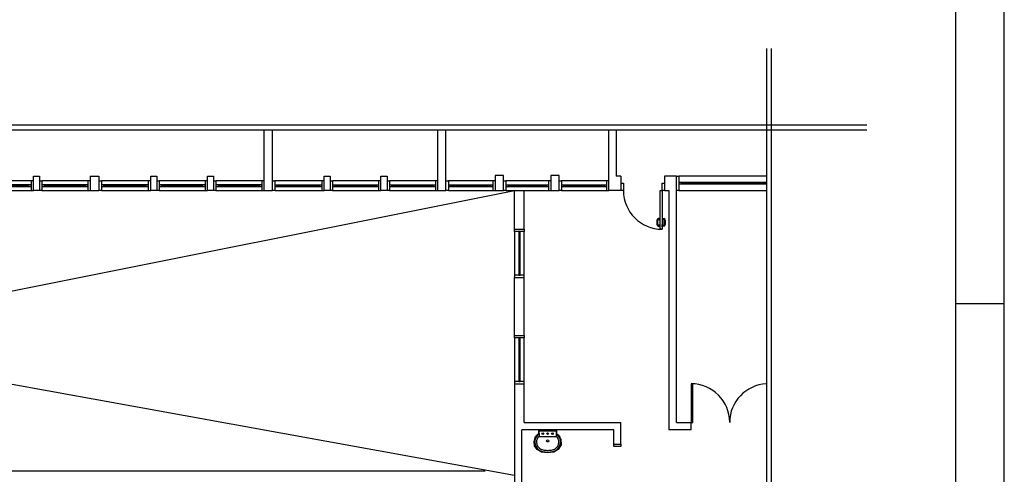
# Model space of a CAD drawing. Extents: x 0 to 90, y 0 to 90.
# Drawn here: x 69.6 to 90, y 56.5 to 65.9 of the extents above; entities that cross this region are included whole.
import ezdxf

# ---------------------------------------------------------------- set-up
doc = ezdxf.new("R2010")
doc.units = 0
doc.header["$MEASUREMENT"] = 0
doc.layers.get('0').update_dxf_attribs({"linetype": 'CONTINUOUS'})
doc.layers.add('ARQUITETURA', color=8, linetype='CONTINUOUS')

msp = doc.modelspace()

# ---------------------------------------------------------------- linework, layer by layer
at = {"color": 8}
for p, q in [((90, 0), (90, 90)), ((89, 1), (89, 89)), ((89, 60), (90, 60))]:
    msp.add_line(p, q, dxfattribs=at)
at = {"layer": 'ARQUITETURA', "color": 8}
for p, q in [((85.085, 44.316), (85.085, 65.273)), ((85.185, 44.316), (85.185, 65.273)), ((87.153, 63.688), (39.589, 63.688)), ((87.153, 63.588), (39.589, 63.588)), ((74.689, 62.337), (74.689, 63.588)), ((74.859, 62.337), (74.859, 63.588)), ((78.279, 62.336), (78.279, 63.588)), ((78.449, 62.337), (78.449, 63.588)), ((81.819, 62.336), (81.819, 63.588)), ((81.969, 63.588), (81.969, 62.636)), ((69.914, 62.637), (70.039, 62.637)), ((69.914, 62.337), (69.914, 62.637)), ((70.039, 62.637), (70.039, 62.337)), ((71.089, 62.637), (71.089, 62.337)), ((71.089, 62.637), (71.269, 62.637)), ((71.269, 62.637), (71.269, 62.337)), ((72.339, 62.637), (72.464, 62.637)), ((72.339, 62.337), (72.339, 62.637)), ((72.464, 62.637), (72.464, 62.337)), ((73.514, 62.637), (73.639, 62.637)), ((73.514, 62.337), (73.514, 62.637)), ((73.639, 62.637), (73.639, 62.337)), ((75.929, 62.636), (76.054, 62.636)), ((75.929, 62.336), (75.929, 62.636)), ((76.054, 62.636), (76.054, 62.336)), ((77.104, 62.636), (77.229, 62.636)), ((77.104, 62.336), (77.104, 62.636)), ((77.229, 62.636), (77.229, 62.336)), ((79.469, 62.646), (79.469, 62.336)), ((79.639, 62.646), (79.469, 62.646)), ((79.639, 62.336), (79.639, 62.646)), ((80.619, 62.646), (80.619, 62.336)), ((80.789, 62.646), (80.619, 62.646)), ((80.789, 62.336), (80.789, 62.646)), ((82.069, 62.636), (81.969, 62.636)), ((82.069, 62.636), (82.069, 62.336)), ((82.969, 62.636), (82.969, 62.336)), ((83.059, 62.636), (82.969, 62.636)), ((82.969, 62.636), (82.969, 62.336)), ((83.219, 62.636), (83.059, 62.636)), ((83.219, 62.636), (83.269, 62.636)), ((83.219, 57.539), (83.219, 62.636)), ((83.269, 62.636), (83.269, 62.34)), ((85.085, 62.636), (83.269, 62.636)), ((79.869, 56.439), (47.369, 62.337)), ((50.569, 56.487), (79.869, 62.336)), ((69.864, 62.537), (68.914, 62.537)), ((68.914, 62.337), (69.864, 62.337)), ((69.814, 62.452), (68.964, 62.452)), ((69.814, 62.437), (68.964, 62.437)), ((68.964, 62.422), (69.814, 62.422)), ((69.814, 62.452), (69.814, 62.422)), ((69.864, 62.452), (69.814, 62.452)), ((69.814, 62.422), (69.864, 62.422)), ((69.864, 62.537), (69.864, 62.337)), ((69.914, 62.537), (69.864, 62.537)), ((69.864, 62.422), (69.864, 62.452)), ((69.864, 62.337), (69.914, 62.337)), ((70.039, 62.337), (69.914, 62.337)), ((70.039, 62.537), (70.089, 62.537)), ((70.089, 62.337), (70.039, 62.337)), ((70.089, 62.537), (70.089, 62.337)), ((71.039, 62.537), (70.089, 62.537)), ((70.089, 62.452), (70.089, 62.422)), ((70.139, 62.452), (70.089, 62.452)), ((70.089, 62.422), (70.139, 62.422)), ((70.089, 62.337), (71.039, 62.337)), ((70.139, 62.422), (70.139, 62.452)), ((70.989, 62.452), (70.139, 62.452)), ((70.989, 62.437), (70.139, 62.437)), ((70.139, 62.422), (70.989, 62.422)), ((70.989, 62.452), (70.989, 62.422)), ((71.039, 62.452), (70.989, 62.452)), ((70.989, 62.422), (71.039, 62.422)), ((71.039, 62.537), (71.039, 62.337)), ((71.089, 62.537), (71.039, 62.537)), ((71.039, 62.422), (71.039, 62.452)), ((71.039, 62.337), (71.089, 62.337)), ((71.089, 62.337), (71.269, 62.337)), ((71.269, 62.537), (71.319, 62.537)), ((71.319, 62.337), (71.269, 62.337)), ((71.319, 62.537), (71.319, 62.337)), ((72.289, 62.537), (71.319, 62.537)), ((71.319, 62.452), (71.319, 62.422)), ((71.369, 62.452), (71.319, 62.452)), ((71.319, 62.422), (71.369, 62.422)), ((71.319, 62.337), (72.289, 62.337)), ((71.369, 62.422), (71.369, 62.452)), ((72.239, 62.452), (71.369, 62.452)), ((72.239, 62.437), (71.369, 62.437)), ((71.369, 62.422), (72.239, 62.422)), ((72.239, 62.452), (72.239, 62.422)), ((72.289, 62.452), (72.239, 62.452)), ((72.239, 62.422), (72.289, 62.422)), ((72.289, 62.537), (72.289, 62.337)), ((72.339, 62.537), (72.289, 62.537)), ((72.289, 62.422), (72.289, 62.452)), ((72.289, 62.337), (72.339, 62.337)), ((72.464, 62.337), (72.339, 62.337)), ((72.464, 62.537), (72.514, 62.537)), ((72.514, 62.337), (72.464, 62.337)), ((72.514, 62.537), (72.514, 62.337)), ((73.464, 62.537), (72.514, 62.537)), ((72.514, 62.452), (72.514, 62.422)), ((72.564, 62.452), (72.514, 62.452)), ((72.514, 62.422), (72.564, 62.422)), ((72.514, 62.337), (73.464, 62.337)), ((72.564, 62.422), (72.564, 62.452)), ((73.414, 62.452), (72.564, 62.452)), ((73.414, 62.437), (72.564, 62.437)), ((72.564, 62.422), (73.414, 62.422)), ((73.414, 62.452), (73.414, 62.422)), ((73.464, 62.452), (73.414, 62.452)), ((73.414, 62.422), (73.464, 62.422)), ((73.464, 62.537), (73.464, 62.337)), ((73.514, 62.537), (73.464, 62.537)), ((73.464, 62.422), (73.464, 62.452)), ((73.464, 62.337), (73.514, 62.337)), ((73.639, 62.337), (73.514, 62.337)), ((73.639, 62.537), (73.689, 62.537)), ((73.689, 62.337), (73.639, 62.337)), ((73.689, 62.537), (73.689, 62.337)), ((74.639, 62.537), (73.689, 62.537)), ((73.689, 62.452), (73.689, 62.422)), ((73.739, 62.452), (73.689, 62.452)), ((73.689, 62.422), (73.739, 62.422)), ((73.689, 62.337), (74.639, 62.337)), ((73.739, 62.422), (73.739, 62.452)), ((74.589, 62.452), (73.739, 62.452)), ((74.589, 62.437), (73.739, 62.437)), ((73.739, 62.422), (74.589, 62.422)), ((74.589, 62.452), (74.589, 62.422)), ((74.639, 62.452), (74.589, 62.452)), ((74.589, 62.422), (74.639, 62.422)), ((74.639, 62.537), (74.639, 62.337)), ((74.689, 62.537), (74.639, 62.537)), ((74.639, 62.422), (74.639, 62.452)), ((74.639, 62.337), (74.689, 62.337)), ((74.689, 62.337), (74.859, 62.337)), ((74.859, 62.536), (74.909, 62.536)), ((74.909, 62.336), (74.859, 62.336)), ((74.909, 62.536), (74.909, 62.336)), ((75.879, 62.536), (74.909, 62.536)), ((74.909, 62.451), (74.909, 62.421)), ((74.959, 62.451), (74.909, 62.451)), ((74.909, 62.421), (74.959, 62.421)), ((74.909, 62.336), (75.879, 62.336)), ((74.959, 62.421), (74.959, 62.451)), ((75.829, 62.451), (74.959, 62.451)), ((75.829, 62.436), (74.959, 62.436)), ((74.959, 62.421), (75.829, 62.421)), ((75.829, 62.451), (75.829, 62.421)), ((75.879, 62.451), (75.829, 62.451)), ((75.829, 62.421), (75.879, 62.421)), ((75.879, 62.536), (75.879, 62.336)), ((75.929, 62.536), (75.879, 62.536)), ((75.879, 62.421), (75.879, 62.451)), ((75.879, 62.336), (75.929, 62.336)), ((76.054, 62.336), (75.929, 62.336)), ((76.054, 62.536), (76.104, 62.536)), ((76.104, 62.336), (76.054, 62.336)), ((76.104, 62.536), (76.104, 62.336)), ((77.054, 62.536), (76.104, 62.536)), ((76.104, 62.451), (76.104, 62.421)), ((76.154, 62.451), (76.104, 62.451)), ((76.104, 62.421), (76.154, 62.421)), ((76.104, 62.336), (77.054, 62.336)), ((76.154, 62.421), (76.154, 62.451)), ((77.004, 62.451), (76.154, 62.451)), ((77.004, 62.436), (76.154, 62.436)), ((76.154, 62.421), (77.004, 62.421)), ((77.004, 62.451), (77.004, 62.421)), ((77.054, 62.451), (77.004, 62.451)), ((77.004, 62.421), (77.054, 62.421)), ((77.054, 62.536), (77.054, 62.336)), ((77.104, 62.536), (77.054, 62.536)), ((77.054, 62.421), (77.054, 62.451)), ((77.054, 62.336), (77.104, 62.336)), ((77.229, 62.336), (77.104, 62.336)), ((77.229, 62.536), (77.279, 62.536)), ((77.279, 62.336), (77.229, 62.336)), ((77.279, 62.536), (77.279, 62.336)), ((78.229, 62.536), (77.279, 62.536)), ((77.279, 62.451), (77.279, 62.421)), ((77.329, 62.451), (77.279, 62.451)), ((77.279, 62.421), (77.329, 62.421)), ((77.279, 62.336), (78.229, 62.336)), ((77.329, 62.421), (77.329, 62.451)), ((78.179, 62.451), (77.329, 62.451)), ((78.179, 62.436), (77.329, 62.436)), ((77.329, 62.421), (78.179, 62.421)), ((78.179, 62.451), (78.179, 62.421)), ((78.229, 62.451), (78.179, 62.451)), ((78.179, 62.421), (78.229, 62.421)), ((78.229, 62.536), (78.229, 62.336)), ((78.279, 62.536), (78.229, 62.536)), ((78.229, 62.421), (78.229, 62.451)), ((78.229, 62.336), (78.279, 62.336)), ((78.279, 62.336), (78.449, 62.336)), ((78.449, 62.536), (78.499, 62.536)), ((78.499, 62.336), (78.449, 62.336)), ((78.499, 62.536), (78.499, 62.336)), ((79.419, 62.536), (78.499, 62.536)), ((78.499, 62.451), (78.499, 62.421)), ((78.549, 62.451), (78.499, 62.451)), ((78.499, 62.421), (78.549, 62.421)), ((78.499, 62.336), (79.419, 62.336)), ((78.549, 62.421), (78.549, 62.451)), ((79.369, 62.451), (78.549, 62.451)), ((79.369, 62.436), (78.549, 62.436)), ((78.549, 62.421), (79.369, 62.421)), ((79.369, 62.451), (79.369, 62.421)), ((79.419, 62.451), (79.369, 62.451)), ((79.369, 62.421), (79.419, 62.421)), ((79.419, 62.536), (79.419, 62.336)), ((79.469, 62.536), (79.419, 62.536)), ((79.419, 62.421), (79.419, 62.451)), ((79.419, 62.336), (79.469, 62.336)), ((79.469, 62.336), (79.639, 62.336)), ((79.639, 62.536), (79.689, 62.536)), ((79.689, 62.336), (79.639, 62.336)), ((79.689, 62.536), (79.689, 62.336)), ((80.569, 62.536), (79.689, 62.536)), ((79.689, 62.451), (79.689, 62.421)), ((79.739, 62.451), (79.689, 62.451)), ((79.689, 62.421), (79.739, 62.421)), ((79.689, 62.336), (80.569, 62.336)), ((79.739, 62.421), (79.739, 62.451)), ((80.519, 62.451), (79.739, 62.451)), ((80.519, 62.436), (79.739, 62.436)), ((79.739, 62.421), (80.519, 62.421)), ((79.869, 61.536), (79.869, 62.336)), ((80.069, 62.186), (80.069, 62.336)), ((80.069, 61.536), (80.069, 62.336)), ((80.519, 62.451), (80.519, 62.421)), ((80.569, 62.451), (80.519, 62.451)), ((80.519, 62.421), (80.569, 62.421)), ((80.569, 62.536), (80.569, 62.336)), ((80.619, 62.536), (80.569, 62.536)), ((80.569, 62.421), (80.569, 62.451)), ((80.569, 62.336), (80.619, 62.336)), ((80.619, 62.336), (80.789, 62.336)), ((80.789, 62.536), (80.839, 62.536)), ((80.839, 62.336), (80.789, 62.336)), ((80.839, 62.536), (80.839, 62.336)), ((81.769, 62.536), (80.839, 62.536)), ((80.839, 62.451), (80.839, 62.421)), ((80.889, 62.451), (80.839, 62.451)), ((80.839, 62.421), (80.889, 62.421)), ((80.839, 62.336), (81.769, 62.336)), ((80.889, 62.421), (80.889, 62.451)), ((81.719, 62.451), (80.889, 62.451)), ((81.719, 62.436), (80.889, 62.436)), ((80.889, 62.421), (81.719, 62.421)), ((81.719, 62.451), (81.719, 62.421)), ((81.769, 62.451), (81.719, 62.451)), ((81.719, 62.421), (81.769, 62.421)), ((81.769, 62.536), (81.769, 62.336)), ((81.819, 62.536), (81.769, 62.536)), ((81.769, 62.421), (81.769, 62.451)), ((81.769, 62.336), (81.819, 62.336)), ((82.069, 62.336), (81.819, 62.336)), ((82.069, 62.486), (82.119, 62.486)), ((82.119, 62.336), (82.069, 62.336)), ((82.119, 62.486), (82.119, 62.336)), ((82.879, 62.336), (82.919, 62.336)), ((82.879, 61.536), (82.879, 62.336)), ((82.919, 62.486), (82.969, 62.486)), ((82.919, 62.336), (82.919, 62.486)), ((82.969, 62.336), (82.919, 62.336)), ((82.919, 62.336), (82.919, 61.536)), ((82.969, 62.336), (83.059, 62.336)), ((83.059, 62.336), (83.059, 57.389)), ((83.269, 62.34), (83.219, 62.34)), ((83.269, 62.503), (83.269, 62.473)), ((83.319, 62.503), (83.269, 62.503)), ((83.269, 62.473), (83.319, 62.473)), ((83.269, 62.34), (85.085, 62.34)), ((83.319, 62.473), (83.319, 62.503)), ((85.085, 62.503), (83.319, 62.503)), ((85.085, 62.488), (83.319, 62.488)), ((83.319, 62.473), (85.085, 62.473)), ((82.813, 61.726), (82.813, 61.631)), ((82.833, 61.631), (82.833, 61.726)), ((82.853, 61.756), (82.843, 61.756)), ((82.843, 61.736), (82.853, 61.736)), ((82.858, 61.741), (82.858, 61.751)), ((82.939, 61.741), (82.939, 61.751)), ((82.944, 61.756), (82.954, 61.756)), ((82.954, 61.736), (82.944, 61.736)), ((82.964, 61.631), (82.964, 61.726)), ((82.984, 61.726), (82.984, 61.631)), ((79.869, 61.486), (79.869, 61.536)), ((79.869, 61.536), (80.069, 61.536)), ((80.069, 61.536), (80.069, 61.486)), ((82.873, 61.621), (82.843, 61.621)), ((82.843, 61.601), (82.873, 61.601)), ((82.875, 61.628), (82.873, 61.628)), ((82.873, 61.628), (82.873, 61.593)), ((82.873, 61.593), (82.875, 61.593)), ((82.879, 61.636), (82.875, 61.636)), ((82.875, 61.636), (82.875, 61.628)), ((82.875, 61.593), (82.875, 61.586)), ((82.875, 61.586), (82.879, 61.586)), ((82.919, 61.536), (82.879, 61.536)), ((82.922, 61.636), (82.919, 61.636)), ((82.919, 61.586), (82.922, 61.586)), ((82.922, 61.628), (82.922, 61.636)), ((82.924, 61.628), (82.922, 61.628)), ((82.922, 61.586), (82.922, 61.593)), ((82.922, 61.593), (82.924, 61.593)), ((82.924, 61.593), (82.924, 61.628)), ((82.924, 61.621), (82.954, 61.621)), ((82.954, 61.601), (82.924, 61.601)), ((80.069, 61.486), (79.869, 61.486)), ((79.869, 61.486), (79.869, 60.586)), ((79.954, 61.486), (79.954, 61.436)), ((79.984, 61.486), (79.954, 61.486)), ((79.954, 61.436), (79.984, 61.436)), ((79.954, 61.436), (79.954, 60.636)), ((79.969, 60.636), (79.969, 61.436)), ((79.984, 61.436), (79.984, 61.486)), ((79.984, 60.636), (79.984, 61.436)), ((80.069, 60.586), (80.069, 61.486)), ((79.869, 60.586), (79.869, 60.536)), ((80.069, 60.586), (79.869, 60.586)), ((79.869, 60.536), (80.069, 60.536)), ((79.869, 59.339), (79.869, 60.536)), ((79.954, 60.636), (79.954, 60.586)), ((79.984, 60.636), (79.954, 60.636)), ((79.954, 60.586), (79.984, 60.586)), ((79.984, 60.586), (79.984, 60.636)), ((80.069, 60.536), (80.069, 60.586)), ((80.069, 59.339), (80.069, 60.536)), ((79.869, 59.289), (79.869, 59.339)), ((79.869, 59.339), (80.069, 59.339)), ((80.069, 59.289), (79.869, 59.289)), ((79.869, 59.289), (79.869, 58.389)), ((79.954, 59.289), (79.954, 59.239)), ((79.984, 59.289), (79.954, 59.289)), ((79.984, 59.239), (79.984, 59.289)), ((80.069, 59.339), (80.069, 59.289)), ((80.069, 58.389), (80.069, 59.289)), ((79.954, 59.239), (79.984, 59.239)), ((79.954, 59.239), (79.954, 58.439)), ((79.969, 58.439), (79.969, 59.239)), ((79.984, 58.439), (79.984, 59.239)), ((79.869, 58.389), (79.869, 58.339)), ((80.069, 58.389), (79.869, 58.389)), ((79.869, 58.339), (79.869, 57.539)), ((79.869, 58.339), (80.069, 58.339)), ((79.954, 58.439), (79.954, 58.389)), ((79.984, 58.439), (79.954, 58.439)), ((79.954, 58.389), (79.984, 58.389)), ((79.984, 58.389), (79.984, 58.439)), ((80.069, 58.339), (80.069, 58.389)), ((80.069, 57.539), (80.069, 58.339)), ((83.519, 58.339), (83.519, 57.539)), ((83.559, 58.339), (83.519, 58.339)), ((83.559, 57.539), (83.559, 58.339)), ((79.869, 57.539), (79.869, 54.64)), ((80.069, 57.539), (82.069, 57.539)), ((82.069, 57.089), (82.069, 57.539)), ((83.219, 57.539), (83.519, 57.539)), ((83.519, 57.539), (83.559, 57.539)), ((83.519, 57.389), (83.519, 57.539)), ((81.919, 57.389), (80.019, 57.389)), ((80.019, 55.19), (80.019, 57.389)), ((80.275, 57.146), (80.299, 57.248)), ((80.299, 57.248), (80.356, 57.304)), ((80.356, 57.304), (80.37, 57.313)), ((80.37, 57.375), (80.733, 57.374)), ((80.37, 57.313), (80.37, 57.375)), ((80.376, 57.307), (80.376, 57.362)), ((80.376, 57.307), (80.376, 57.255)), ((80.382, 57.368), (80.552, 57.368)), ((80.382, 57.248), (80.552, 57.248)), ((80.552, 57.368), (80.722, 57.368)), ((80.552, 57.248), (80.722, 57.248)), ((80.728, 57.362), (80.728, 57.307)), ((80.728, 57.307), (80.728, 57.255)), ((80.733, 57.374), (80.733, 57.305)), ((80.733, 57.305), (80.768, 57.282)), ((80.768, 57.282), (80.803, 57.234)), ((81.919, 57.089), (81.919, 57.389)), ((83.519, 57.389), (83.059, 57.389)), ((80.283, 57.056), (80.275, 57.146)), ((80.332, 56.98), (80.283, 57.056)), ((80.829, 57.079), (80.773, 56.977)), ((80.803, 57.234), (80.823, 57.192)), ((80.823, 57.192), (80.829, 57.079)), ((81.919, 57.039), (81.919, 57.089)), ((81.919, 57.089), (82.069, 57.089)), ((82.069, 57.039), (81.919, 57.039)), ((82.069, 57.089), (82.069, 57.039)), ((80.427, 56.923), (80.332, 56.98)), ((80.552, 56.909), (80.427, 56.923)), ((80.678, 56.924), (80.552, 56.909)), ((80.773, 56.977), (80.678, 56.924)), ((50.779, 56.537), (79.257, 56.537))]:
    msp.add_line(p, q, dxfattribs=at)
for centre, radius in [((80.452, 57.308), 0.0175), ((80.552, 57.308), 0.0175), ((80.652, 57.308), 0.0175), ((80.552, 57.157), 0.0225)]:
    msp.add_circle(centre, radius, dxfattribs=at)
for centre, radius, start, end in [((82.919, 62.336), 0.8, 180, 270), ((82.843, 61.726), 0.03, 90, 180), ((82.843, 61.726), 0.01, 90, 180), ((82.853, 61.751), 0.005, 0, 90), ((82.853, 61.741), 0.005, 270, 0), ((82.944, 61.751), 0.005, 90, 180), ((82.944, 61.741), 0.005, 180, 270), ((82.954, 61.726), 0.03, 0, 90), ((82.954, 61.726), 0.01, 0, 90), ((82.843, 61.631), 0.03, 180, 270), ((82.843, 61.631), 0.01, 180, 270), ((82.954, 61.631), 0.01, 270, 0), ((82.954, 61.631), 0.03, 270, 0), ((83.519, 57.539), 0.8, 0, 90), ((85.119, 57.539), 0.801, 92.8624, 180), ((80.487, 57.134), 0.201, 132.106, 182.113), ((80.487, 57.134), 0.166, 135.259, 182.073), ((80.487, 57.134), 0.201, 125.159, 132.106), ((80.373, 57.245), 0.00676, 47.3194, 119.594), ((80.373, 57.247), 0.00466, 122.99, 134.764), ((80.366, 57.307), 0.0103, 300.82, 1.0706), ((80.383, 57.362), 0.00618, 91.5668, 183.014), ((80.383, 57.254), 0.00646, 175.113, 220.601), ((80.383, 57.254), 0.00646, 220.601, 266.09), ((80.722, 57.362), 0.00618, 356.986, 88.4332), ((80.722, 57.254), 0.00646, 273.91, 319.399), ((80.731, 57.245), 0.00676, 60.4061, 132.681), ((80.722, 57.254), 0.00646, 319.399, 4.8871), ((80.739, 57.307), 0.0103, 178.929, 239.18), ((80.618, 57.134), 0.201, 47.8942, 54.8414), ((80.732, 57.247), 0.00466, 45.2364, 57.0098), ((80.618, 57.134), 0.166, 357.927, 44.741), ((80.618, 57.134), 0.201, 357.887, 47.8942), ((80.489, 57.135), 0.203, 182.489, 227.679), ((80.489, 57.135), 0.168, 182.528, 245.686), ((80.616, 57.135), 0.168, 294.314, 357.472), ((80.616, 57.135), 0.203, 312.321, 357.511), ((80.485, 57.129), 0.196, 227.349, 260.442), ((80.485, 57.129), 0.161, 246.087, 257.743), ((80.563, 57.535), 0.574, 258.749, 269.022), ((80.563, 57.535), 0.609, 259.557, 269.022), ((80.542, 57.535), 0.574, 270.978, 281.251), ((80.542, 57.535), 0.609, 270.978, 280.443), ((80.62, 57.129), 0.196, 279.558, 312.651), ((80.62, 57.129), 0.161, 282.257, 293.913)]:
    msp.add_arc(centre, radius, start, end, dxfattribs=at)

doc.saveas('drawing.dxf')
